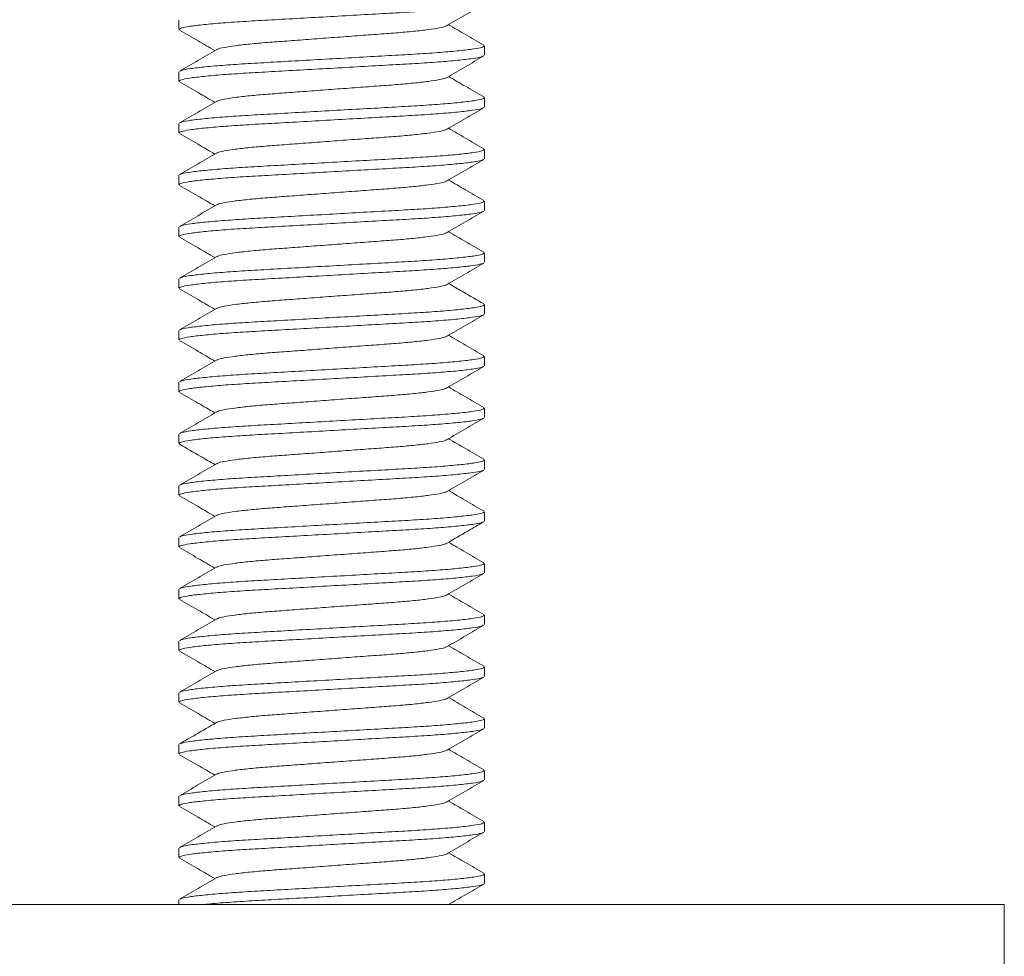
# Model space of a CAD drawing. Units: millimetres. Extents: x -210 to 493, y -370 to 651.
# Drawn here: x -182 to -163, y 112 to 130 of the extents above; entities that cross this region are included whole.
import ezdxf

# ---------------------------------------------------------------- set-up
doc = ezdxf.new("R2010")
doc.units = ezdxf.units.MM

msp = doc.modelspace()

# ---------------------------------------------------------------- linework, layer by layer
at = {"color": 7, "linetype": 'Continuous', "lineweight": 0}
for p, q in [((-179.28, 129.611), (-179.28, 129.429)), ((-173.38, 128.929), (-173.38, 129.111)), ((-179.28, 128.611), (-179.28, 128.429)), ((-173.38, 127.929), (-173.38, 128.111)), ((-179.28, 127.611), (-179.28, 127.429)), ((-173.38, 126.929), (-173.38, 127.111)), ((-179.28, 126.611), (-179.28, 126.429)), ((-173.38, 125.929), (-173.38, 126.111)), ((-179.28, 125.611), (-179.28, 125.429)), ((-173.38, 124.929), (-173.38, 125.111)), ((-179.28, 124.611), (-179.28, 124.429)), ((-173.38, 123.929), (-173.38, 124.111)), ((-179.28, 123.611), (-179.28, 123.429)), ((-173.38, 122.929), (-173.38, 123.111)), ((-179.28, 122.611), (-179.28, 122.429)), ((-173.38, 121.929), (-173.38, 122.111)), ((-179.28, 121.611), (-179.28, 121.429)), ((-173.38, 120.929), (-173.38, 121.111)), ((-179.28, 120.611), (-179.28, 120.429)), ((-173.38, 119.929), (-173.38, 120.111)), ((-179.28, 119.611), (-179.28, 119.429)), ((-173.38, 118.929), (-173.38, 119.111)), ((-179.28, 118.611), (-179.28, 118.429)), ((-173.38, 117.929), (-173.38, 118.111)), ((-179.28, 117.611), (-179.28, 117.429)), ((-173.38, 116.929), (-173.38, 117.111)), ((-179.28, 116.611), (-179.28, 116.429)), ((-173.38, 115.929), (-173.38, 116.111)), ((-179.28, 115.611), (-179.28, 115.429)), ((-173.38, 114.929), (-173.38, 115.111)), ((-179.28, 114.611), (-179.28, 114.429)), ((-173.38, 113.929), (-173.38, 114.111)), ((-179.28, 113.611), (-179.28, 113.429)), ((-173.38, 112.929), (-173.38, 113.111)), ((-179.28, 112.611), (-179.28, 112.52)), ((-163.34, 112.52), (-207.34, 112.52)), ((-163.34, 110.52), (-163.34, 112.52))]:
    msp.add_line(p, q, dxfattribs=at)
for points, knots in [([(-173.405, 129.915), (-173.413, 129.91), (-173.436, 129.894), (-173.597, 129.866), (-173.876, 129.833), (-174.255, 129.8), (-174.704, 129.77), (-175.212, 129.742), (-175.768, 129.711), (-176.355, 129.677), (-176.942, 129.644), (-177.494, 129.613), (-177.997, 129.585), (-178.441, 129.555), (-178.812, 129.522), (-179.084, 129.489), (-179.251, 129.457), (-179.269, 129.438), (-179.278, 129.429)], [0, 0, 0, 0, 0.0361, 0.101014, 0.166802, 0.232149, 0.295798, 0.358046, 0.422391, 0.488031, 0.553671, 0.618017, 0.680265, 0.743913, 0.809261, 0.875048, 0.939963, 1, 1, 1, 1]), ([(-174.103, 129.502), (-173.985, 129.571), (-173.748, 129.709), (-173.51, 129.847), (-173.392, 129.915)], [0, 0, 0, 0, 0.499557, 1, 1, 1, 1]), ([(-174.113, 129.502), (-174.117, 129.498), (-174.132, 129.484), (-174.247, 129.458), (-174.454, 129.425), (-174.739, 129.392), (-175.079, 129.362), (-175.463, 129.334), (-175.884, 129.303), (-176.331, 129.27), (-176.777, 129.236), (-177.198, 129.205), (-177.582, 129.177), (-177.921, 129.147), (-178.207, 129.114), (-178.414, 129.081), (-178.529, 129.055), (-178.543, 129.041), (-178.547, 129.037)], [0, 0, 0, 0, 0.02538, 0.093501, 0.162541, 0.231119, 0.297905, 0.363216, 0.430737, 0.499623, 0.568508, 0.636029, 0.70134, 0.768126, 0.836704, 0.905744, 0.973865, 1, 1, 1, 1]), ([(-173.392, 129.124), (-173.51, 129.193), (-173.738, 129.324), (-173.965, 129.457), (-174.073, 129.52)], [0, 0, 0, 0, 0.522625, 1, 1, 1, 1]), ([(-179.268, 129.415), (-179.149, 129.347), (-178.922, 129.215), (-178.695, 129.083), (-178.587, 129.02)], [0, 0, 0, 0, 0.5226518, 1, 1, 1, 1]), ([(-178.557, 129.037), (-178.676, 128.968), (-178.913, 128.83), (-179.15, 128.692), (-179.269, 128.624)], [0, 0, 0, 0, 0.499578, 1, 1, 1, 1]), ([(-179.255, 128.624), (-179.247, 128.629), (-179.225, 128.645), (-179.063, 128.673), (-178.785, 128.706), (-178.406, 128.739), (-177.957, 128.769), (-177.449, 128.797), (-176.894, 128.829), (-176.306, 128.862), (-175.72, 128.895), (-175.167, 128.926), (-174.664, 128.954), (-174.22, 128.985), (-173.849, 129.017), (-173.577, 129.051), (-173.409, 129.082), (-173.391, 129.101), (-173.382, 129.111)], [0, 0, 0, 0, 0.036453, 0.101329, 0.167078, 0.232387, 0.295998, 0.35821, 0.422517, 0.488119, 0.553721, 0.618029, 0.68024, 0.743851, 0.80916, 0.874909, 0.939786, 1, 1, 1, 1]), ([(-173.404, 128.916), (-173.412, 128.91), (-173.435, 128.894), (-173.597, 128.866), (-173.876, 128.833), (-174.255, 128.8), (-174.704, 128.77), (-175.212, 128.742), (-175.768, 128.711), (-176.355, 128.677), (-176.942, 128.644), (-177.494, 128.613), (-177.997, 128.585), (-178.441, 128.555), (-178.812, 128.522), (-179.084, 128.489), (-179.251, 128.457), (-179.269, 128.438), (-179.278, 128.429)], [0, 0, 0, 0, 0.037049, 0.1019, 0.167622, 0.232906, 0.296492, 0.358678, 0.42296, 0.488536, 0.554111, 0.618393, 0.68058, 0.744166, 0.809449, 0.875171, 0.940022, 1, 1, 1, 1]), ([(-174.102, 128.503), (-173.984, 128.572), (-173.747, 128.709), (-173.51, 128.847), (-173.391, 128.916)], [0, 0, 0, 0, 0.499586, 1, 1, 1, 1]), ([(-179.268, 128.415), (-179.149, 128.347), (-178.922, 128.215), (-178.695, 128.083), (-178.587, 128.02)], [0, 0, 0, 0, 0.522634, 1, 1, 1, 1]), ([(-174.112, 128.502), (-174.116, 128.498), (-174.131, 128.485), (-174.246, 128.458), (-174.454, 128.425), (-174.739, 128.392), (-175.079, 128.362), (-175.463, 128.334), (-175.884, 128.303), (-176.331, 128.27), (-176.777, 128.236), (-177.198, 128.205), (-177.582, 128.177), (-177.921, 128.147), (-178.207, 128.114), (-178.414, 128.081), (-178.528, 128.055), (-178.543, 128.041), (-178.547, 128.037)], [0, 0, 0, 0, 0.02682, 0.094871, 0.16384, 0.232347, 0.299064, 0.364308, 0.431759, 0.500573, 0.569388, 0.636839, 0.702082, 0.7688, 0.837307, 0.906276, 0.974326, 1, 1, 1, 1]), ([(-173.392, 128.124), (-173.511, 128.193), (-173.738, 128.324), (-173.965, 128.457), (-174.073, 128.52)], [0, 0, 0, 0, 0.522729, 1, 1, 1, 1]), ([(-178.557, 128.037), (-178.675, 127.968), (-178.912, 127.83), (-179.15, 127.692), (-179.268, 127.624)], [0, 0, 0, 0, 0.49957, 1, 1, 1, 1]), ([(-179.255, 127.624), (-179.247, 127.63), (-179.225, 127.645), (-179.063, 127.673), (-178.785, 127.706), (-178.406, 127.739), (-177.957, 127.769), (-177.449, 127.797), (-176.894, 127.829), (-176.306, 127.862), (-175.72, 127.895), (-175.167, 127.926), (-174.664, 127.954), (-174.22, 127.984), (-173.849, 128.017), (-173.577, 128.051), (-173.409, 128.082), (-173.391, 128.101), (-173.382, 128.111)], [0, 0, 0, 0, 0.036194, 0.101088, 0.166854, 0.232181, 0.29581, 0.358038, 0.422363, 0.487982, 0.553601, 0.617926, 0.680154, 0.743782, 0.809109, 0.874876, 0.939769, 1, 1, 1, 1]), ([(-173.405, 127.915), (-173.413, 127.91), (-173.436, 127.894), (-173.597, 127.866), (-173.876, 127.833), (-174.255, 127.8), (-174.704, 127.77), (-175.212, 127.742), (-175.768, 127.711), (-176.355, 127.677), (-176.942, 127.644), (-177.494, 127.613), (-177.997, 127.585), (-178.441, 127.555), (-178.812, 127.522), (-179.084, 127.489), (-179.251, 127.457), (-179.269, 127.438), (-179.278, 127.429)], [0, 0, 0, 0, 0.036025, 0.100945, 0.166737, 0.23209, 0.295743, 0.357996, 0.422346, 0.487992, 0.553637, 0.617987, 0.68024, 0.743893, 0.809246, 0.875039, 0.939958, 1, 1, 1, 1]), ([(-174.103, 127.502), (-173.985, 127.571), (-173.748, 127.709), (-173.511, 127.847), (-173.392, 127.915)], [0, 0, 0, 0, 0.499562, 1, 1, 1, 1]), ([(-179.269, 127.416), (-179.15, 127.347), (-178.922, 127.215), (-178.695, 127.083), (-178.587, 127.02)], [0, 0, 0, 0, 0.522155, 1, 1, 1, 1]), ([(-174.113, 127.502), (-174.117, 127.498), (-174.132, 127.484), (-174.247, 127.458), (-174.454, 127.425), (-174.739, 127.392), (-175.079, 127.362), (-175.463, 127.334), (-175.884, 127.303), (-176.331, 127.27), (-176.777, 127.236), (-177.198, 127.205), (-177.582, 127.177), (-177.921, 127.147), (-178.207, 127.114), (-178.414, 127.081), (-178.528, 127.055), (-178.543, 127.041), (-178.547, 127.038)], [0, 0, 0, 0, 0.025458, 0.093648, 0.16276, 0.231407, 0.298262, 0.36364, 0.43123, 0.500186, 0.569142, 0.636733, 0.70211, 0.768965, 0.837613, 0.906724, 0.974915, 1, 1, 1, 1]), ([(-173.392, 127.124), (-173.51, 127.193), (-173.738, 127.324), (-173.965, 127.457), (-174.073, 127.52)], [0, 0, 0, 0, 0.522473, 1, 1, 1, 1]), ([(-178.556, 127.037), (-178.675, 126.968), (-178.912, 126.83), (-179.149, 126.693), (-179.268, 126.624)], [0, 0, 0, 0, 0.49955, 1, 1, 1, 1]), ([(-179.255, 126.624), (-179.247, 126.63), (-179.224, 126.645), (-179.063, 126.673), (-178.785, 126.706), (-178.406, 126.739), (-177.957, 126.769), (-177.449, 126.797), (-176.894, 126.829), (-176.306, 126.862), (-175.72, 126.895), (-175.167, 126.926), (-174.664, 126.954), (-174.22, 126.985), (-173.849, 127.017), (-173.577, 127.051), (-173.409, 127.082), (-173.391, 127.101), (-173.382, 127.111)], [0, 0, 0, 0, 0.035862, 0.100779, 0.166567, 0.231917, 0.295567, 0.357816, 0.422164, 0.487806, 0.553447, 0.617795, 0.680044, 0.743694, 0.809044, 0.874833, 0.939749, 1, 1, 1, 1]), ([(-173.405, 126.915), (-173.413, 126.91), (-173.436, 126.894), (-173.597, 126.866), (-173.876, 126.833), (-174.255, 126.8), (-174.704, 126.77), (-175.212, 126.742), (-175.768, 126.711), (-176.355, 126.677), (-176.942, 126.644), (-177.494, 126.613), (-177.997, 126.585), (-178.441, 126.555), (-178.812, 126.522), (-179.084, 126.489), (-179.251, 126.457), (-179.269, 126.438), (-179.278, 126.429)], [0, 0, 0, 0, 0.036321, 0.101221, 0.166993, 0.232326, 0.29596, 0.358193, 0.422524, 0.488149, 0.553774, 0.618105, 0.680338, 0.743972, 0.809305, 0.875077, 0.939977, 1, 1, 1, 1]), ([(-174.103, 126.502), (-173.985, 126.571), (-173.748, 126.709), (-173.51, 126.847), (-173.392, 126.916)], [0, 0, 0, 0, 0.499567, 1, 1, 1, 1]), ([(-174.113, 126.502), (-174.117, 126.498), (-174.132, 126.484), (-174.247, 126.458), (-174.454, 126.425), (-174.739, 126.392), (-175.079, 126.362), (-175.463, 126.334), (-175.884, 126.303), (-176.331, 126.27), (-176.777, 126.236), (-177.198, 126.205), (-177.582, 126.177), (-177.921, 126.147), (-178.207, 126.114), (-178.414, 126.081), (-178.528, 126.055), (-178.543, 126.041), (-178.547, 126.037)], [0, 0, 0, 0, 0.025803, 0.093955, 0.163027, 0.231637, 0.298454, 0.363794, 0.431347, 0.500264, 0.569181, 0.636733, 0.702074, 0.768891, 0.8375, 0.906573, 0.974725, 1, 1, 1, 1]), ([(-173.391, 126.123), (-173.51, 126.192), (-173.737, 126.324), (-173.964, 126.456), (-174.073, 126.52)], [0, 0, 0, 0, 0.522182, 1, 1, 1, 1]), ([(-179.268, 126.415), (-179.149, 126.347), (-178.922, 126.215), (-178.695, 126.083), (-178.587, 126.02)], [0, 0, 0, 0, 0.522757, 1, 1, 1, 1]), ([(-179.254, 125.624), (-179.247, 125.63), (-179.224, 125.645), (-179.063, 125.673), (-178.785, 125.706), (-178.406, 125.739), (-177.957, 125.769), (-177.449, 125.797), (-176.894, 125.829), (-176.306, 125.862), (-175.72, 125.895), (-175.167, 125.926), (-174.664, 125.954), (-174.22, 125.985), (-173.849, 126.017), (-173.577, 126.051), (-173.409, 126.082), (-173.391, 126.101), (-173.382, 126.111)], [0, 0, 0, 0, 0.035618, 0.100551, 0.166356, 0.231722, 0.295389, 0.357654, 0.422017, 0.487676, 0.553334, 0.617698, 0.679963, 0.743629, 0.808995, 0.874801, 0.939733, 1, 1, 1, 1]), ([(-173.405, 125.915), (-173.413, 125.91), (-173.436, 125.894), (-173.597, 125.866), (-173.876, 125.833), (-174.255, 125.8), (-174.704, 125.77), (-175.212, 125.742), (-175.768, 125.711), (-176.355, 125.677), (-176.942, 125.644), (-177.494, 125.613), (-177.997, 125.585), (-178.441, 125.555), (-178.812, 125.522), (-179.084, 125.489), (-179.251, 125.457), (-179.269, 125.438), (-179.278, 125.429)], [0, 0, 0, 0, 0.036301, 0.101202, 0.166975, 0.23231, 0.295945, 0.35818, 0.422512, 0.488138, 0.553765, 0.618097, 0.680332, 0.743967, 0.809301, 0.875074, 0.939975, 1, 1, 1, 1]), ([(-178.557, 126.037), (-178.675, 125.968), (-178.912, 125.83), (-179.149, 125.693), (-179.268, 125.624)], [0, 0, 0, 0, 0.499581, 1, 1, 1, 1]), ([(-174.103, 125.502), (-173.985, 125.571), (-173.748, 125.709), (-173.51, 125.847), (-173.392, 125.916)], [0, 0, 0, 0, 0.499576, 1, 1, 1, 1]), ([(-173.392, 125.124), (-173.511, 125.193), (-173.738, 125.324), (-173.965, 125.457), (-174.073, 125.52)], [0, 0, 0, 0, 0.5228274, 1, 1, 1, 1]), ([(-179.268, 125.416), (-179.15, 125.347), (-178.922, 125.215), (-178.695, 125.083), (-178.587, 125.02)], [0, 0, 0, 0, 0.5223184, 1, 1, 1, 1]), ([(-174.113, 125.502), (-174.117, 125.498), (-174.132, 125.485), (-174.247, 125.458), (-174.454, 125.425), (-174.739, 125.392), (-175.079, 125.362), (-175.463, 125.334), (-175.884, 125.303), (-176.331, 125.27), (-176.777, 125.236), (-177.198, 125.205), (-177.582, 125.177), (-177.921, 125.147), (-178.207, 125.114), (-178.414, 125.081), (-178.529, 125.055), (-178.544, 125.041), (-178.548, 125.037)], [0, 0, 0, 0, 0.025897, 0.09394, 0.162902, 0.231401, 0.298111, 0.363347, 0.430791, 0.499598, 0.568404, 0.635848, 0.701084, 0.767794, 0.836294, 0.905255, 0.973298, 1, 1, 1, 1]), ([(-178.558, 125.037), (-178.676, 124.968), (-178.913, 124.83), (-179.15, 124.692), (-179.269, 124.623)], [0, 0, 0, 0, 0.499591, 1, 1, 1, 1]), ([(-179.256, 124.624), (-179.247, 124.629), (-179.225, 124.645), (-179.063, 124.673), (-178.785, 124.706), (-178.406, 124.739), (-177.957, 124.769), (-177.449, 124.797), (-176.894, 124.829), (-176.306, 124.862), (-175.72, 124.895), (-175.167, 124.926), (-174.664, 124.954), (-174.22, 124.985), (-173.849, 125.017), (-173.577, 125.051), (-173.409, 125.082), (-173.391, 125.101), (-173.382, 125.111)], [0, 0, 0, 0, 0.036832, 0.101683, 0.167406, 0.23269, 0.296276, 0.358463, 0.422745, 0.488321, 0.553897, 0.618179, 0.680366, 0.743952, 0.809236, 0.874958, 0.939809, 1, 1, 1, 1]), ([(-173.405, 124.915), (-173.413, 124.91), (-173.436, 124.894), (-173.597, 124.866), (-173.876, 124.833), (-174.255, 124.8), (-174.704, 124.77), (-175.212, 124.742), (-175.768, 124.711), (-176.355, 124.677), (-176.942, 124.644), (-177.494, 124.613), (-177.997, 124.585), (-178.441, 124.555), (-178.812, 124.522), (-179.084, 124.489), (-179.251, 124.457), (-179.269, 124.438), (-179.278, 124.429)], [0, 0, 0, 0, 0.03606, 0.100977, 0.166767, 0.232118, 0.295769, 0.358019, 0.422368, 0.48801, 0.553653, 0.618001, 0.680252, 0.743903, 0.809253, 0.875043, 0.93996, 1, 1, 1, 1]), ([(-174.103, 124.502), (-173.985, 124.571), (-173.748, 124.709), (-173.511, 124.847), (-173.392, 124.915)], [0, 0, 0, 0, 0.499554, 1, 1, 1, 1]), ([(-179.268, 124.415), (-179.149, 124.347), (-178.922, 124.215), (-178.695, 124.083), (-178.587, 124.02)], [0, 0, 0, 0, 0.5225792, 1, 1, 1, 1]), ([(-174.113, 124.502), (-174.117, 124.498), (-174.132, 124.484), (-174.247, 124.458), (-174.454, 124.425), (-174.739, 124.392), (-175.079, 124.362), (-175.463, 124.334), (-175.884, 124.303), (-176.331, 124.27), (-176.777, 124.236), (-177.198, 124.205), (-177.582, 124.177), (-177.921, 124.147), (-178.207, 124.114), (-178.414, 124.081), (-178.528, 124.055), (-178.543, 124.041), (-178.547, 124.038)], [0, 0, 0, 0, 0.025307, 0.093509, 0.162631, 0.23129, 0.298155, 0.363544, 0.431145, 0.500112, 0.569079, 0.63668, 0.702068, 0.768934, 0.837593, 0.906715, 0.974917, 1, 1, 1, 1]), ([(-173.392, 124.124), (-173.525, 124.201), (-173.753, 124.333), (-173.979, 124.465), (-174.073, 124.52)], [0, 0, 0, 0, 0.587474, 1, 1, 1, 1]), ([(-178.556, 124.037), (-178.675, 123.968), (-178.912, 123.83), (-179.149, 123.693), (-179.268, 123.624)], [0, 0, 0, 0, 0.4995505, 1, 1, 1, 1]), ([(-179.255, 123.624), (-179.247, 123.63), (-179.224, 123.645), (-179.063, 123.673), (-178.785, 123.706), (-178.406, 123.739), (-177.957, 123.769), (-177.449, 123.797), (-176.894, 123.829), (-176.306, 123.862), (-175.72, 123.895), (-175.167, 123.926), (-174.664, 123.954), (-174.22, 123.984), (-173.849, 124.017), (-173.577, 124.051), (-173.409, 124.082), (-173.391, 124.101), (-173.382, 124.111)], [0, 0, 0, 0, 0.035853, 0.10077, 0.166559, 0.231909, 0.29556, 0.35781, 0.422158, 0.4878, 0.553443, 0.617791, 0.680041, 0.743691, 0.809042, 0.874831, 0.939748, 1, 1, 1, 1]), ([(-173.404, 123.915), (-173.413, 123.91), (-173.435, 123.894), (-173.597, 123.866), (-173.876, 123.833), (-174.255, 123.8), (-174.704, 123.77), (-175.212, 123.742), (-175.768, 123.711), (-176.355, 123.677), (-176.942, 123.644), (-177.494, 123.613), (-177.997, 123.585), (-178.441, 123.555), (-178.812, 123.522), (-179.084, 123.489), (-179.251, 123.457), (-179.269, 123.438), (-179.278, 123.429)], [0, 0, 0, 0, 0.036743, 0.101614, 0.167357, 0.232662, 0.296268, 0.358474, 0.422776, 0.488373, 0.553969, 0.618272, 0.680478, 0.744084, 0.809388, 0.875132, 0.940003, 1, 1, 1, 1]), ([(-174.103, 123.502), (-173.984, 123.571), (-173.747, 123.709), (-173.51, 123.847), (-173.391, 123.916)], [0, 0, 0, 0, 0.499571, 1, 1, 1, 1]), ([(-174.112, 123.502), (-174.117, 123.498), (-174.131, 123.485), (-174.246, 123.458), (-174.454, 123.425), (-174.739, 123.392), (-175.079, 123.362), (-175.463, 123.334), (-175.884, 123.303), (-176.331, 123.27), (-176.777, 123.236), (-177.198, 123.205), (-177.582, 123.177), (-177.921, 123.147), (-178.207, 123.114), (-178.414, 123.081), (-178.528, 123.055), (-178.543, 123.041), (-178.547, 123.037)], [0, 0, 0, 0, 0.0263367, 0.0944486, 0.1634802, 0.2320488, 0.2988265, 0.3641287, 0.4316412, 0.5005177, 0.5693943, 0.6369067, 0.7022089, 0.7689866, 0.8375552, 0.9065867, 0.9746988, 1, 1, 1, 1]), ([(-173.391, 123.123), (-173.509, 123.192), (-173.737, 123.324), (-173.964, 123.456), (-174.073, 123.52)], [0, 0, 0, 0, 0.521497, 1, 1, 1, 1]), ([(-179.268, 123.415), (-179.149, 123.347), (-178.922, 123.215), (-178.695, 123.083), (-178.587, 123.02)], [0, 0, 0, 0, 0.522831, 1, 1, 1, 1]), ([(-178.557, 123.037), (-178.675, 122.968), (-178.912, 122.83), (-179.149, 122.693), (-179.268, 122.624)], [0, 0, 0, 0, 0.4995817, 1, 1, 1, 1]), ([(-179.255, 122.624), (-179.247, 122.63), (-179.224, 122.645), (-179.063, 122.673), (-178.785, 122.706), (-178.406, 122.739), (-177.957, 122.769), (-177.449, 122.797), (-176.894, 122.829), (-176.306, 122.862), (-175.72, 122.895), (-175.167, 122.926), (-174.664, 122.954), (-174.22, 122.985), (-173.849, 123.017), (-173.577, 123.051), (-173.409, 123.082), (-173.391, 123.101), (-173.382, 123.111)], [0, 0, 0, 0, 0.035673, 0.100602, 0.166404, 0.231766, 0.295429, 0.35769, 0.42205, 0.487705, 0.55336, 0.617719, 0.679981, 0.743644, 0.809006, 0.874808, 0.939737, 1, 1, 1, 1]), ([(-173.405, 122.915), (-173.413, 122.909), (-173.436, 122.894), (-173.597, 122.866), (-173.876, 122.833), (-174.255, 122.8), (-174.704, 122.77), (-175.212, 122.742), (-175.768, 122.711), (-176.355, 122.677), (-176.942, 122.644), (-177.494, 122.613), (-177.997, 122.585), (-178.441, 122.555), (-178.812, 122.522), (-179.084, 122.489), (-179.251, 122.457), (-179.269, 122.438), (-179.278, 122.429)], [0, 0, 0, 0, 0.035799, 0.100734, 0.166541, 0.23191, 0.295578, 0.357845, 0.422211, 0.487871, 0.553532, 0.617898, 0.680165, 0.743833, 0.809202, 0.875009, 0.939944, 1, 1, 1, 1]), ([(-174.103, 122.502), (-173.985, 122.571), (-173.748, 122.709), (-173.511, 122.846), (-173.392, 122.915)], [0, 0, 0, 0, 0.4995798, 1, 1, 1, 1]), ([(-174.113, 122.502), (-174.117, 122.498), (-174.132, 122.484), (-174.247, 122.458), (-174.454, 122.425), (-174.739, 122.392), (-175.079, 122.362), (-175.463, 122.334), (-175.884, 122.303), (-176.331, 122.27), (-176.777, 122.236), (-177.198, 122.205), (-177.582, 122.177), (-177.921, 122.147), (-178.207, 122.114), (-178.414, 122.081), (-178.529, 122.055), (-178.544, 122.041), (-178.548, 122.037)], [0, 0, 0, 0, 0.025461, 0.093552, 0.162562, 0.231109, 0.297865, 0.363147, 0.430638, 0.499493, 0.568348, 0.635839, 0.701121, 0.767878, 0.836425, 0.905434, 0.973525, 1, 1, 1, 1]), ([(-173.392, 122.124), (-173.51, 122.193), (-173.738, 122.324), (-173.965, 122.457), (-174.073, 122.52)], [0, 0, 0, 0, 0.522704, 1, 1, 1, 1]), ([(-179.269, 122.416), (-179.15, 122.347), (-178.923, 122.215), (-178.695, 122.083), (-178.587, 122.02)], [0, 0, 0, 0, 0.522029, 1, 1, 1, 1]), ([(-179.256, 121.624), (-179.247, 121.629), (-179.225, 121.645), (-179.063, 121.673), (-178.785, 121.706), (-178.406, 121.739), (-177.957, 121.769), (-177.449, 121.797), (-176.894, 121.829), (-176.306, 121.862), (-175.72, 121.895), (-175.167, 121.926), (-174.664, 121.954), (-174.22, 121.985), (-173.849, 122.017), (-173.577, 122.051), (-173.409, 122.082), (-173.391, 122.101), (-173.382, 122.111)], [0, 0, 0, 0, 0.03673, 0.101588, 0.167318, 0.232608, 0.296201, 0.358394, 0.422684, 0.488267, 0.553849, 0.618139, 0.680332, 0.743925, 0.809215, 0.874945, 0.939803, 1, 1, 1, 1]), ([(-173.405, 121.915), (-173.413, 121.91), (-173.436, 121.894), (-173.597, 121.866), (-173.876, 121.833), (-174.255, 121.8), (-174.704, 121.77), (-175.212, 121.742), (-175.768, 121.711), (-176.355, 121.677), (-176.942, 121.644), (-177.494, 121.613), (-177.997, 121.585), (-178.441, 121.555), (-178.812, 121.522), (-179.084, 121.489), (-179.251, 121.457), (-179.269, 121.438), (-179.278, 121.429)], [0, 0, 0, 0, 0.036043, 0.100962, 0.166753, 0.232105, 0.295757, 0.358008, 0.422357, 0.488001, 0.553645, 0.617995, 0.680246, 0.743898, 0.80925, 0.875041, 0.939959, 1, 1, 1, 1]), ([(-178.557, 122.037), (-178.676, 121.968), (-178.913, 121.83), (-179.15, 121.692), (-179.269, 121.623)], [0, 0, 0, 0, 0.499584, 1, 1, 1, 1]), ([(-174.103, 121.502), (-173.985, 121.571), (-173.748, 121.709), (-173.511, 121.847), (-173.392, 121.915)], [0, 0, 0, 0, 0.4995489, 1, 1, 1, 1]), ([(-173.392, 121.124), (-173.511, 121.193), (-173.738, 121.324), (-173.965, 121.457), (-174.073, 121.52)], [0, 0, 0, 0, 0.5226941, 1, 1, 1, 1]), ([(-179.268, 121.415), (-179.134, 121.338), (-178.907, 121.206), (-178.68, 121.074), (-178.587, 121.02)], [0, 0, 0, 0, 0.587473, 1, 1, 1, 1]), ([(-174.113, 121.502), (-174.117, 121.498), (-174.132, 121.484), (-174.247, 121.458), (-174.454, 121.425), (-174.739, 121.392), (-175.079, 121.362), (-175.463, 121.334), (-175.884, 121.303), (-176.331, 121.27), (-176.777, 121.236), (-177.198, 121.205), (-177.582, 121.177), (-177.921, 121.147), (-178.207, 121.114), (-178.414, 121.081), (-178.528, 121.055), (-178.543, 121.041), (-178.547, 121.037)], [0, 0, 0, 0, 0.025252, 0.093426, 0.162521, 0.231152, 0.29799, 0.363352, 0.430925, 0.499865, 0.568804, 0.636378, 0.701739, 0.768577, 0.837208, 0.906303, 0.974477, 1, 1, 1, 1]), ([(-178.557, 121.037), (-178.675, 120.968), (-178.912, 120.83), (-179.149, 120.693), (-179.268, 120.624)], [0, 0, 0, 0, 0.499563, 1, 1, 1, 1]), ([(-179.255, 120.624), (-179.247, 120.63), (-179.224, 120.645), (-179.063, 120.673), (-178.785, 120.706), (-178.406, 120.739), (-177.957, 120.769), (-177.449, 120.797), (-176.894, 120.829), (-176.306, 120.862), (-175.72, 120.895), (-175.167, 120.926), (-174.664, 120.954), (-174.22, 120.984), (-173.849, 121.017), (-173.577, 121.051), (-173.409, 121.082), (-173.391, 121.101), (-173.382, 121.111)], [0, 0, 0, 0, 0.036077, 0.1009788, 0.166753, 0.2320881, 0.2957239, 0.3579594, 0.4222923, 0.4879196, 0.5535468, 0.6178797, 0.6801152, 0.7437511, 0.8090862, 0.8748604, 0.9397622, 1, 1, 1, 1]), ([(-173.404, 120.916), (-173.412, 120.91), (-173.435, 120.894), (-173.597, 120.866), (-173.876, 120.833), (-174.255, 120.8), (-174.704, 120.77), (-175.212, 120.742), (-175.768, 120.711), (-176.355, 120.677), (-176.942, 120.644), (-177.494, 120.613), (-177.997, 120.585), (-178.441, 120.555), (-178.812, 120.522), (-179.084, 120.489), (-179.251, 120.457), (-179.269, 120.438), (-179.278, 120.429)], [0, 0, 0, 0, 0.037206, 0.102047, 0.167758, 0.233031, 0.296606, 0.358783, 0.423054, 0.488619, 0.554184, 0.618456, 0.680632, 0.744207, 0.80948, 0.875192, 0.940032, 1, 1, 1, 1]), ([(-174.102, 120.503), (-173.984, 120.572), (-173.747, 120.71), (-173.509, 120.847), (-173.391, 120.916)], [0, 0, 0, 0, 0.499601, 1, 1, 1, 1]), ([(-179.268, 120.415), (-179.149, 120.347), (-178.922, 120.215), (-178.695, 120.083), (-178.587, 120.02)], [0, 0, 0, 0, 0.522795, 1, 1, 1, 1]), ([(-174.112, 120.503), (-174.116, 120.499), (-174.131, 120.485), (-174.246, 120.458), (-174.454, 120.425), (-174.739, 120.392), (-175.079, 120.362), (-175.463, 120.334), (-175.884, 120.303), (-176.331, 120.27), (-176.777, 120.236), (-177.198, 120.205), (-177.582, 120.177), (-177.921, 120.147), (-178.207, 120.114), (-178.414, 120.081), (-178.528, 120.055), (-178.543, 120.041), (-178.547, 120.038)], [0, 0, 0, 0, 0.027267, 0.095327, 0.164307, 0.232824, 0.299551, 0.364804, 0.432265, 0.50109, 0.569914, 0.637376, 0.702629, 0.769356, 0.837873, 0.906852, 0.974913, 1, 1, 1, 1]), ([(-173.391, 120.124), (-173.51, 120.192), (-173.737, 120.324), (-173.965, 120.456), (-174.073, 120.52)], [0, 0, 0, 0, 0.522318, 1, 1, 1, 1]), ([(-178.556, 120.037), (-178.675, 119.968), (-178.912, 119.83), (-179.149, 119.693), (-179.268, 119.624)], [0, 0, 0, 0, 0.499556, 1, 1, 1, 1]), ([(-179.255, 119.624), (-179.247, 119.63), (-179.224, 119.645), (-179.063, 119.673), (-178.785, 119.706), (-178.406, 119.739), (-177.957, 119.769), (-177.449, 119.797), (-176.894, 119.829), (-176.306, 119.862), (-175.72, 119.895), (-175.167, 119.926), (-174.664, 119.954), (-174.22, 119.984), (-173.849, 120.017), (-173.577, 120.051), (-173.409, 120.082), (-173.391, 120.101), (-173.382, 120.111)], [0, 0, 0, 0, 0.0358658, 0.1007818, 0.1665704, 0.2319199, 0.2955696, 0.3578188, 0.4221658, 0.4878074, 0.553449, 0.617796, 0.6800451, 0.7436949, 0.8090443, 0.8748329, 0.939749, 1, 1, 1, 1]), ([(-173.405, 119.915), (-173.413, 119.909), (-173.436, 119.894), (-173.597, 119.866), (-173.876, 119.833), (-174.255, 119.8), (-174.704, 119.77), (-175.212, 119.742), (-175.768, 119.711), (-176.355, 119.677), (-176.942, 119.644), (-177.494, 119.613), (-177.997, 119.585), (-178.441, 119.555), (-178.812, 119.522), (-179.084, 119.489), (-179.251, 119.457), (-179.269, 119.438), (-179.278, 119.429)], [0, 0, 0, 0, 0.035807, 0.100741, 0.166548, 0.231916, 0.295584, 0.35785, 0.422216, 0.487876, 0.553536, 0.617901, 0.680168, 0.743835, 0.809203, 0.87501, 0.939945, 1, 1, 1, 1]), ([(-174.103, 119.502), (-173.97, 119.58), (-173.733, 119.718), (-173.496, 119.855), (-173.392, 119.915)], [0, 0, 0, 0, 0.562468, 1, 1, 1, 1]), ([(-174.113, 119.502), (-174.117, 119.498), (-174.132, 119.484), (-174.247, 119.458), (-174.454, 119.425), (-174.739, 119.392), (-175.079, 119.362), (-175.463, 119.334), (-175.884, 119.303), (-176.331, 119.27), (-176.777, 119.236), (-177.198, 119.205), (-177.582, 119.177), (-177.921, 119.147), (-178.207, 119.114), (-178.414, 119.081), (-178.528, 119.055), (-178.543, 119.041), (-178.547, 119.037)], [0, 0, 0, 0, 0.025556, 0.093717, 0.162798, 0.231416, 0.298242, 0.363591, 0.431152, 0.500078, 0.569004, 0.636565, 0.701914, 0.76874, 0.837358, 0.906439, 0.974601, 1, 1, 1, 1]), ([(-173.391, 119.124), (-173.51, 119.192), (-173.737, 119.324), (-173.965, 119.456), (-174.073, 119.52)], [0, 0, 0, 0, 0.5223, 1, 1, 1, 1]), ([(-179.269, 119.416), (-179.15, 119.347), (-178.923, 119.215), (-178.696, 119.083), (-178.587, 119.02)], [0, 0, 0, 0, 0.521604, 1, 1, 1, 1]), ([(-179.255, 118.624), (-179.247, 118.63), (-179.224, 118.645), (-179.063, 118.673), (-178.785, 118.706), (-178.406, 118.739), (-177.957, 118.769), (-177.449, 118.797), (-176.894, 118.829), (-176.306, 118.862), (-175.72, 118.895), (-175.167, 118.926), (-174.664, 118.954), (-174.22, 118.985), (-173.849, 119.017), (-173.577, 119.051), (-173.409, 119.082), (-173.391, 119.101), (-173.382, 119.111)], [0, 0, 0, 0, 0.035773, 0.100695, 0.16649, 0.231846, 0.295502, 0.357757, 0.42211, 0.487758, 0.553406, 0.617759, 0.680014, 0.74367, 0.809026, 0.874821, 0.939743, 1, 1, 1, 1]), ([(-173.405, 118.915), (-173.413, 118.91), (-173.436, 118.894), (-173.597, 118.866), (-173.876, 118.833), (-174.255, 118.8), (-174.704, 118.77), (-175.212, 118.742), (-175.768, 118.711), (-176.355, 118.677), (-176.942, 118.644), (-177.494, 118.613), (-177.997, 118.585), (-178.441, 118.555), (-178.812, 118.522), (-179.084, 118.489), (-179.251, 118.457), (-179.269, 118.438), (-179.278, 118.429)], [0, 0, 0, 0, 0.036112, 0.101025, 0.166812, 0.232159, 0.295807, 0.358054, 0.422398, 0.488038, 0.553677, 0.618022, 0.680269, 0.743916, 0.809264, 0.87505, 0.939964, 1, 1, 1, 1]), ([(-178.557, 119.037), (-178.675, 118.968), (-178.912, 118.83), (-179.149, 118.693), (-179.268, 118.624)], [0, 0, 0, 0, 0.499575, 1, 1, 1, 1]), ([(-174.103, 118.502), (-173.985, 118.571), (-173.748, 118.709), (-173.51, 118.847), (-173.392, 118.915)], [0, 0, 0, 0, 0.499556, 1, 1, 1, 1]), ([(-174.113, 118.502), (-174.117, 118.498), (-174.132, 118.484), (-174.247, 118.458), (-174.454, 118.425), (-174.739, 118.392), (-175.079, 118.362), (-175.463, 118.334), (-175.884, 118.303), (-176.331, 118.27), (-176.777, 118.236), (-177.198, 118.205), (-177.582, 118.177), (-177.921, 118.147), (-178.207, 118.114), (-178.414, 118.081), (-178.529, 118.055), (-178.543, 118.041), (-178.547, 118.037)], [0, 0, 0, 0, 0.025402, 0.093513, 0.162544, 0.231112, 0.297889, 0.363191, 0.430703, 0.499579, 0.568454, 0.635966, 0.701268, 0.768045, 0.836613, 0.905644, 0.973755, 1, 1, 1, 1]), ([(-173.392, 118.124), (-173.511, 118.193), (-173.738, 118.324), (-173.965, 118.457), (-174.073, 118.52)], [0, 0, 0, 0, 0.522822, 1, 1, 1, 1]), ([(-179.268, 118.415), (-179.149, 118.347), (-178.922, 118.215), (-178.695, 118.083), (-178.587, 118.02)], [0, 0, 0, 0, 0.52266, 1, 1, 1, 1]), ([(-179.255, 117.624), (-179.247, 117.629), (-179.225, 117.645), (-179.063, 117.673), (-178.785, 117.706), (-178.406, 117.739), (-177.957, 117.769), (-177.449, 117.797), (-176.894, 117.829), (-176.306, 117.862), (-175.72, 117.895), (-175.167, 117.926), (-174.664, 117.954), (-174.22, 117.985), (-173.849, 118.017), (-173.577, 118.051), (-173.409, 118.082), (-173.391, 118.101), (-173.382, 118.111)], [0, 0, 0, 0, 0.036662, 0.101525, 0.167259, 0.232554, 0.296152, 0.358349, 0.422643, 0.488231, 0.553818, 0.618112, 0.680309, 0.743907, 0.809202, 0.874936, 0.939799, 1, 1, 1, 1]), ([(-173.404, 117.915), (-173.412, 117.91), (-173.435, 117.894), (-173.597, 117.866), (-173.876, 117.833), (-174.255, 117.8), (-174.704, 117.77), (-175.212, 117.742), (-175.768, 117.711), (-176.355, 117.677), (-176.942, 117.644), (-177.494, 117.613), (-177.997, 117.585), (-178.441, 117.555), (-178.812, 117.522), (-179.084, 117.489), (-179.251, 117.457), (-179.269, 117.438), (-179.278, 117.429)], [0, 0, 0, 0, 0.03698, 0.101836, 0.167563, 0.232851, 0.296441, 0.358632, 0.422919, 0.488499, 0.554079, 0.618366, 0.680557, 0.744147, 0.809435, 0.875162, 0.940018, 1, 1, 1, 1]), ([(-178.557, 118.037), (-178.676, 117.968), (-178.913, 117.83), (-179.15, 117.692), (-179.269, 117.623)], [0, 0, 0, 0, 0.49957, 1, 1, 1, 1]), ([(-174.102, 117.503), (-173.984, 117.571), (-173.747, 117.709), (-173.51, 117.847), (-173.391, 117.916)], [0, 0, 0, 0, 0.499583, 1, 1, 1, 1]), ([(-179.268, 117.415), (-179.149, 117.347), (-178.922, 117.215), (-178.695, 117.083), (-178.587, 117.02)], [0, 0, 0, 0, 0.522607, 1, 1, 1, 1]), ([(-174.112, 117.502), (-174.116, 117.498), (-174.131, 117.485), (-174.246, 117.458), (-174.454, 117.425), (-174.739, 117.392), (-175.079, 117.362), (-175.463, 117.334), (-175.884, 117.303), (-176.331, 117.27), (-176.777, 117.236), (-177.198, 117.205), (-177.582, 117.177), (-177.921, 117.147), (-178.207, 117.114), (-178.414, 117.081), (-178.528, 117.055), (-178.543, 117.041), (-178.547, 117.038)], [0, 0, 0, 0, 0.02675, 0.094853, 0.163876, 0.232435, 0.299204, 0.364498, 0.432002, 0.500869, 0.569737, 0.637241, 0.702534, 0.769303, 0.837863, 0.906886, 0.974989, 1, 1, 1, 1]), ([(-173.392, 117.124), (-173.511, 117.193), (-173.738, 117.325), (-173.965, 117.457), (-174.073, 117.52)], [0, 0, 0, 0, 0.522663, 1, 1, 1, 1]), ([(-178.556, 117.037), (-178.675, 116.968), (-178.912, 116.83), (-179.149, 116.693), (-179.268, 116.624)], [0, 0, 0, 0, 0.4995466, 1, 1, 1, 1]), ([(-179.255, 116.624), (-179.247, 116.63), (-179.224, 116.645), (-179.063, 116.673), (-178.785, 116.706), (-178.406, 116.739), (-177.957, 116.769), (-177.449, 116.797), (-176.894, 116.829), (-176.306, 116.862), (-175.72, 116.895), (-175.167, 116.926), (-174.664, 116.954), (-174.22, 116.984), (-173.849, 117.017), (-173.577, 117.051), (-173.409, 117.082), (-173.391, 117.101), (-173.382, 117.111)], [0, 0, 0, 0, 0.035843, 0.100761, 0.166551, 0.231902, 0.295553, 0.357804, 0.422152, 0.487795, 0.553438, 0.617787, 0.680038, 0.743689, 0.80904, 0.87483, 0.939748, 1, 1, 1, 1]), ([(-173.405, 116.915), (-173.413, 116.91), (-173.436, 116.894), (-173.597, 116.866), (-173.876, 116.833), (-174.255, 116.8), (-174.704, 116.77), (-175.212, 116.742), (-175.768, 116.711), (-176.355, 116.677), (-176.942, 116.644), (-177.494, 116.613), (-177.997, 116.585), (-178.441, 116.555), (-178.812, 116.522), (-179.084, 116.489), (-179.251, 116.457), (-179.269, 116.438), (-179.278, 116.429)], [0, 0, 0, 0, 0.036034, 0.100953, 0.166745, 0.232097, 0.29575, 0.358002, 0.422352, 0.487997, 0.553641, 0.617991, 0.680243, 0.743896, 0.809248, 0.87504, 0.939959, 1, 1, 1, 1]), ([(-174.103, 116.502), (-173.985, 116.571), (-173.748, 116.709), (-173.511, 116.847), (-173.392, 116.915)], [0, 0, 0, 0, 0.4995606, 1, 1, 1, 1]), ([(-179.268, 116.416), (-179.15, 116.347), (-178.922, 116.215), (-178.695, 116.083), (-178.587, 116.02)], [0, 0, 0, 0, 0.522205, 1, 1, 1, 1]), ([(-174.113, 116.502), (-174.117, 116.498), (-174.132, 116.484), (-174.247, 116.458), (-174.454, 116.425), (-174.739, 116.392), (-175.079, 116.362), (-175.463, 116.334), (-175.884, 116.303), (-176.331, 116.27), (-176.777, 116.236), (-177.198, 116.205), (-177.582, 116.177), (-177.921, 116.147), (-178.207, 116.114), (-178.414, 116.081), (-178.528, 116.055), (-178.543, 116.041), (-178.547, 116.037)], [0, 0, 0, 0, 0.0254373, 0.0936106, 0.1627046, 0.231335, 0.2981731, 0.3635342, 0.4311075, 0.5000463, 0.568985, 0.6365583, 0.7019195, 0.7687574, 0.8373879, 0.9064818, 0.9746552, 1, 1, 1, 1]), ([(-173.391, 116.123), (-173.51, 116.192), (-173.737, 116.324), (-173.964, 116.456), (-174.073, 116.52)], [0, 0, 0, 0, 0.521618, 1, 1, 1, 1]), ([(-178.557, 116.037), (-178.69, 115.96), (-178.927, 115.822), (-179.164, 115.684), (-179.268, 115.624)], [0, 0, 0, 0, 0.5624812, 1, 1, 1, 1]), ([(-179.254, 115.624), (-179.246, 115.63), (-179.224, 115.645), (-179.063, 115.673), (-178.785, 115.706), (-178.406, 115.739), (-177.957, 115.769), (-177.449, 115.797), (-176.894, 115.829), (-176.306, 115.862), (-175.72, 115.895), (-175.167, 115.926), (-174.664, 115.954), (-174.22, 115.985), (-173.849, 116.017), (-173.577, 116.051), (-173.409, 116.082), (-173.391, 116.101), (-173.382, 116.111)], [0, 0, 0, 0, 0.035556, 0.100493, 0.166303, 0.231673, 0.295343, 0.357612, 0.42198, 0.487643, 0.553305, 0.617673, 0.679942, 0.743613, 0.808983, 0.874793, 0.93973, 1, 1, 1, 1]), ([(-173.405, 115.915), (-173.413, 115.91), (-173.436, 115.894), (-173.597, 115.866), (-173.876, 115.833), (-174.255, 115.8), (-174.704, 115.77), (-175.212, 115.742), (-175.768, 115.711), (-176.355, 115.677), (-176.942, 115.644), (-177.494, 115.613), (-177.997, 115.585), (-178.441, 115.555), (-178.812, 115.522), (-179.084, 115.489), (-179.251, 115.457), (-179.269, 115.438), (-179.278, 115.429)], [0, 0, 0, 0, 0.03635, 0.101248, 0.167018, 0.232349, 0.295981, 0.358212, 0.422541, 0.488164, 0.553787, 0.618116, 0.680348, 0.74398, 0.809311, 0.875081, 0.939978, 1, 1, 1, 1]), ([(-174.103, 115.502), (-173.985, 115.571), (-173.748, 115.709), (-173.51, 115.847), (-173.392, 115.916)], [0, 0, 0, 0, 0.4995661, 1, 1, 1, 1]), ([(-174.113, 115.502), (-174.117, 115.498), (-174.132, 115.484), (-174.247, 115.458), (-174.454, 115.425), (-174.739, 115.392), (-175.079, 115.362), (-175.463, 115.334), (-175.884, 115.303), (-176.331, 115.27), (-176.777, 115.236), (-177.198, 115.205), (-177.582, 115.177), (-177.921, 115.147), (-178.207, 115.114), (-178.414, 115.081), (-178.529, 115.054), (-178.544, 115.041), (-178.548, 115.037)], [0, 0, 0, 0, 0.025809, 0.0938489, 0.1628075, 0.2313036, 0.2980107, 0.3632439, 0.430685, 0.4994887, 0.5682925, 0.6357335, 0.7009667, 0.7676737, 0.8361699, 0.9051284, 0.9731684, 1, 1, 1, 1]), ([(-173.392, 115.124), (-173.511, 115.193), (-173.738, 115.324), (-173.965, 115.457), (-174.073, 115.52)], [0, 0, 0, 0, 0.522764, 1, 1, 1, 1]), ([(-179.268, 115.415), (-179.149, 115.347), (-178.922, 115.215), (-178.695, 115.083), (-178.587, 115.02)], [0, 0, 0, 0, 0.5227601, 1, 1, 1, 1]), ([(-179.256, 114.624), (-179.248, 114.629), (-179.225, 114.645), (-179.064, 114.673), (-178.785, 114.706), (-178.406, 114.739), (-177.957, 114.769), (-177.449, 114.797), (-176.894, 114.829), (-176.306, 114.862), (-175.72, 114.895), (-175.167, 114.926), (-174.664, 114.954), (-174.22, 114.985), (-173.849, 115.017), (-173.577, 115.051), (-173.409, 115.082), (-173.391, 115.101), (-173.382, 115.111)], [0, 0, 0, 0, 0.037012, 0.101851, 0.167561, 0.232833, 0.296407, 0.358582, 0.422853, 0.488416, 0.55398, 0.61825, 0.680425, 0.744, 0.809271, 0.874982, 0.939821, 1, 1, 1, 1]), ([(-173.405, 114.915), (-173.413, 114.91), (-173.436, 114.894), (-173.597, 114.866), (-173.876, 114.833), (-174.255, 114.8), (-174.704, 114.77), (-175.212, 114.742), (-175.768, 114.711), (-176.355, 114.677), (-176.942, 114.644), (-177.494, 114.613), (-177.997, 114.585), (-178.441, 114.555), (-178.812, 114.522), (-179.084, 114.489), (-179.251, 114.457), (-179.269, 114.438), (-179.278, 114.429)], [0, 0, 0, 0, 0.036243, 0.101148, 0.166926, 0.232264, 0.295903, 0.358141, 0.422477, 0.488108, 0.553738, 0.618074, 0.680312, 0.743951, 0.80929, 0.875067, 0.939972, 1, 1, 1, 1]), ([(-178.558, 115.037), (-178.676, 114.968), (-178.913, 114.83), (-179.15, 114.692), (-179.269, 114.623)], [0, 0, 0, 0, 0.499587, 1, 1, 1, 1]), ([(-174.103, 114.502), (-173.985, 114.571), (-173.748, 114.709), (-173.51, 114.847), (-173.392, 114.916)], [0, 0, 0, 0, 0.499581, 1, 1, 1, 1]), ([(-174.113, 114.502), (-174.117, 114.498), (-174.132, 114.484), (-174.247, 114.458), (-174.454, 114.425), (-174.739, 114.392), (-175.079, 114.362), (-175.463, 114.334), (-175.884, 114.303), (-176.331, 114.27), (-176.777, 114.236), (-177.198, 114.205), (-177.582, 114.177), (-177.921, 114.147), (-178.207, 114.114), (-178.414, 114.081), (-178.528, 114.055), (-178.543, 114.041), (-178.547, 114.037)], [0, 0, 0, 0, 0.025872, 0.094014, 0.163076, 0.231675, 0.298482, 0.363813, 0.431355, 0.500262, 0.569169, 0.636712, 0.702043, 0.76885, 0.837449, 0.906511, 0.974653, 1, 1, 1, 1]), ([(-173.392, 114.124), (-173.511, 114.193), (-173.738, 114.324), (-173.965, 114.457), (-174.073, 114.52)], [0, 0, 0, 0, 0.522657, 1, 1, 1, 1]), ([(-179.268, 114.416), (-179.15, 114.347), (-178.922, 114.215), (-178.695, 114.083), (-178.587, 114.02)], [0, 0, 0, 0, 0.522293, 1, 1, 1, 1]), ([(-179.255, 113.624), (-179.247, 113.63), (-179.224, 113.645), (-179.063, 113.673), (-178.785, 113.706), (-178.406, 113.739), (-177.957, 113.769), (-177.449, 113.797), (-176.894, 113.829), (-176.306, 113.862), (-175.72, 113.895), (-175.167, 113.926), (-174.664, 113.954), (-174.22, 113.985), (-173.849, 114.017), (-173.577, 114.051), (-173.409, 114.082), (-173.391, 114.101), (-173.382, 114.111)], [0, 0, 0, 0, 0.035986, 0.100894, 0.166674, 0.232015, 0.295657, 0.357899, 0.422238, 0.487871, 0.553504, 0.617844, 0.680085, 0.743727, 0.809068, 0.874849, 0.939756, 1, 1, 1, 1]), ([(-173.405, 113.915), (-173.413, 113.91), (-173.436, 113.894), (-173.597, 113.866), (-173.876, 113.833), (-174.255, 113.8), (-174.704, 113.77), (-175.212, 113.742), (-175.768, 113.711), (-176.355, 113.677), (-176.942, 113.644), (-177.494, 113.613), (-177.997, 113.585), (-178.441, 113.555), (-178.812, 113.522), (-179.084, 113.489), (-179.251, 113.457), (-179.269, 113.438), (-179.278, 113.429)], [0, 0, 0, 0, 0.0360583, 0.1009758, 0.1667658, 0.2321166, 0.2957677, 0.3580181, 0.4223665, 0.4880094, 0.5536523, 0.6180007, 0.6802511, 0.7439022, 0.809253, 0.875043, 0.9399604, 1, 1, 1, 1]), ([(-178.557, 114.037), (-178.675, 113.968), (-178.912, 113.83), (-179.149, 113.693), (-179.268, 113.624)], [0, 0, 0, 0, 0.499561, 1, 1, 1, 1]), ([(-174.103, 113.502), (-173.985, 113.571), (-173.748, 113.709), (-173.511, 113.847), (-173.392, 113.915)], [0, 0, 0, 0, 0.499547, 1, 1, 1, 1]), ([(-179.268, 113.415), (-179.149, 113.347), (-178.922, 113.215), (-178.695, 113.083), (-178.587, 113.02)], [0, 0, 0, 0, 0.5226058, 1, 1, 1, 1]), ([(-174.113, 113.502), (-174.117, 113.498), (-174.132, 113.484), (-174.247, 113.458), (-174.454, 113.425), (-174.739, 113.392), (-175.079, 113.362), (-175.463, 113.334), (-175.884, 113.303), (-176.331, 113.27), (-176.777, 113.236), (-177.198, 113.205), (-177.582, 113.177), (-177.921, 113.147), (-178.207, 113.114), (-178.414, 113.081), (-178.528, 113.055), (-178.543, 113.041), (-178.547, 113.038)], [0, 0, 0, 0, 0.0252944, 0.0934888, 0.1626041, 0.2312557, 0.2981144, 0.3634958, 0.43109, 0.5000501, 0.56901, 0.6366042, 0.7019856, 0.7688442, 0.8374959, 0.9066111, 0.9748056, 1, 1, 1, 1]), ([(-173.391, 113.124), (-173.51, 113.192), (-173.737, 113.324), (-173.964, 113.456), (-174.073, 113.52)], [0, 0, 0, 0, 0.52214, 1, 1, 1, 1]), ([(-178.556, 113.037), (-178.675, 112.968), (-178.912, 112.83), (-179.149, 112.693), (-179.268, 112.624)], [0, 0, 0, 0, 0.499556, 1, 1, 1, 1]), ([(-179.255, 112.624), (-179.247, 112.63), (-179.224, 112.645), (-179.063, 112.673), (-178.785, 112.706), (-178.406, 112.739), (-177.957, 112.769), (-177.449, 112.797), (-176.894, 112.829), (-176.306, 112.862), (-175.72, 112.895), (-175.167, 112.926), (-174.664, 112.954), (-174.22, 112.984), (-173.849, 113.017), (-173.577, 113.051), (-173.409, 113.082), (-173.391, 113.101), (-173.382, 113.111)], [0, 0, 0, 0, 0.035856, 0.100772, 0.166562, 0.231912, 0.295562, 0.357812, 0.42216, 0.487802, 0.553444, 0.617792, 0.680042, 0.743692, 0.809042, 0.874832, 0.939748, 1, 1, 1, 1]), ([(-173.404, 112.915), (-173.413, 112.91), (-173.435, 112.894), (-173.597, 112.866), (-173.876, 112.833), (-174.255, 112.8), (-174.704, 112.77), (-175.212, 112.742), (-175.768, 112.711), (-176.355, 112.677), (-176.942, 112.644), (-177.494, 112.613), (-177.999, 112.585), (-178.434, 112.555), (-178.711, 112.532), (-178.807, 112.52), (-178.813, 112.52)], [0, 0, 0, 0, 0.045192, 0.124885, 0.205649, 0.285874, 0.364013, 0.440432, 0.519427, 0.600011, 0.680594, 0.759589, 0.836008, 0.914147, 0.994372, 1, 1, 1, 1]), ([(-174.073, 112.52), (-173.964, 112.583), (-173.737, 112.715), (-173.51, 112.847), (-173.391, 112.916)], [0, 0, 0, 0, 0.47786, 1, 1, 1, 1])]:
    msp.add_open_spline(points, degree=3, knots=knots, dxfattribs=at)

doc.saveas('drawing.dxf')
